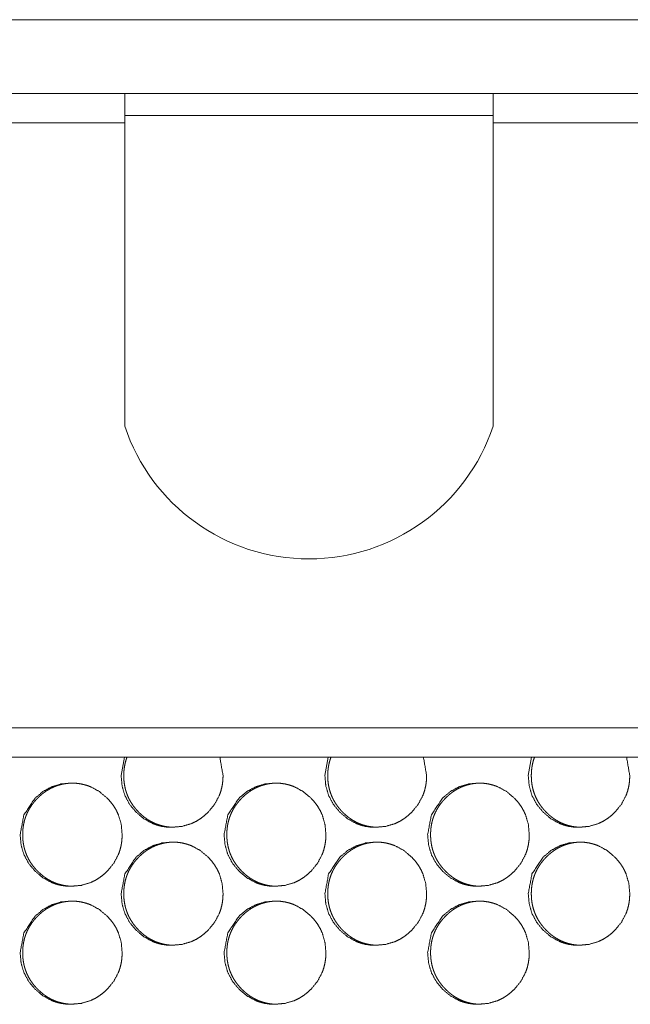
# Model space of a CAD drawing. Units: millimetres. Extents: x 0 to 4908, y 0 to 3340.
# Drawn here: x 4784 to 4826, y 2725 to 2792 of the extents above; entities that cross this region are included whole.
import ezdxf

# ---------------------------------------------------------------- set-up
doc = ezdxf.new("R2010")
doc.units = ezdxf.units.MM
doc.layers.add('Trimetric', color=7, linetype='Continuous')

msp = doc.modelspace()

# ---------------------------------------------------------------- linework, layer by layer
at = {"layer": 'Trimetric', "color": 151, "linetype": 'Continuous', "lineweight": 18}
for p, q in [((4442.627, 2786.563), (4791.627, 2786.563)), ((4791.627, 2786.563), (4816.627, 2786.563)), ((4816.627, 2786.563), (4898.872, 2786.563)), ((4791.627, 2785.062), (4816.627, 2785.062)), ((4442.627, 2784.563), (4791.627, 2784.563)), ((4791.627, 2764.005), (4791.627, 2784.563)), ((4816.627, 2784.563), (4816.627, 2764.005)), ((4816.627, 2784.563), (4898.872, 2784.563)), ((4335.38, 2743.562), (4898.865, 2743.562)), ((4335.38, 2741.563), (4898.865, 2741.563)), ((4791.604, 2741.569), (4791.384, 2740.313)), ((4805.431, 2741.569), (4805.211, 2740.313)), ((4819.232, 2741.569), (4819.013, 2740.313))]:
    msp.add_line(p, q, dxfattribs=at)
msp.add_arc((4804.127, 2768.186), 13.181, 198.49222, 341.50777, dxfattribs=at)
for points, knots in [([(4376.168, 2791.563), (4439.84, 2791.563), (4504.049, 2791.563), (4568.601, 2791.563), (4633.3, 2791.563), (4697.949, 2791.563), (4762.354, 2791.563), (4826.319, 2791.563), (4858.075, 2791.563)], [0, 0, 0.132124, 0.265364, 0.399315, 0.53357, 0.667724, 0.80137, 0.934102, 1, 1]), ([(4791.384, 2740.313), (4791.447, 2739.615), (4791.636, 2738.97), (4791.953, 2738.378), (4792.396, 2737.839), (4792.93, 2737.39), (4793.515, 2737.069), (4793.827, 2736.957), (4794.152, 2736.877), (4794.49, 2736.828), (4794.842, 2736.813), (4795.532, 2736.877), (4796.17, 2737.069), (4796.469, 2737.213), (4796.755, 2737.389), (4797.027, 2737.596), (4797.287, 2737.837), (4797.73, 2738.376), (4798.047, 2738.969), (4798.158, 2739.285), (4798.237, 2739.614), (4798.285, 2739.956), (4798.301, 2740.312), (4798.082, 2741.569)], [0, 0, 0.057403, 0.112455, 0.167402, 0.224567, 0.281693, 0.336349, 0.363493, 0.390911, 0.418868, 0.44766, 0.504481, 0.559038, 0.586213, 0.613686, 0.641723, 0.670682, 0.727899, 0.782919, 0.810337, 0.838051, 0.866325, 0.895482, 1, 1]), ([(4791.782, 2741.569), (4791.705, 2741.341), (4791.661, 2741.177), (4791.626, 2741.011), (4791.597, 2740.841), (4791.578, 2740.669), (4791.566, 2740.491), (4791.562, 2740.313)], [0, 0, 0.188087, 0.320195, 0.452357, 0.587212, 0.722167, 0.861101, 1, 1]), ([(4805.212, 2740.313), (4805.274, 2739.615), (4805.464, 2738.97), (4805.78, 2738.378), (4806.222, 2737.839), (4806.755, 2737.39), (4807.339, 2737.069), (4807.651, 2736.957), (4807.975, 2736.877), (4808.312, 2736.828), (4808.663, 2736.813), (4809.353, 2736.877), (4809.989, 2737.069), (4810.288, 2737.213), (4810.573, 2737.389), (4810.845, 2737.596), (4811.104, 2737.837), (4811.547, 2738.376), (4811.863, 2738.969), (4811.973, 2739.285), (4812.052, 2739.614), (4812.1, 2739.956), (4812.116, 2740.312), (4811.897, 2741.569)], [0, 0, 0.057451, 0.112542, 0.167522, 0.224683, 0.281774, 0.336405, 0.363546, 0.390934, 0.418835, 0.447623, 0.504383, 0.558882, 0.586057, 0.613506, 0.641545, 0.670488, 0.727719, 0.78276, 0.810183, 0.83792, 0.866218, 0.895399, 1, 1]), ([(4805.623, 2741.569), (4805.547, 2741.341), (4805.503, 2741.177), (4805.468, 2741.011), (4805.439, 2740.841), (4805.42, 2740.669), (4805.408, 2740.491), (4805.404, 2740.313)], [0, 0, 0.188098, 0.320212, 0.452327, 0.58719, 0.722152, 0.861094, 1, 1]), ([(4819.013, 2740.313), (4819.076, 2739.615), (4819.265, 2738.97), (4819.58, 2738.378), (4820.022, 2737.839), (4820.553, 2737.39), (4821.136, 2737.069), (4821.447, 2736.957), (4821.771, 2736.877), (4822.107, 2736.828), (4822.457, 2736.813), (4823.146, 2736.877), (4823.781, 2737.069), (4824.079, 2737.213), (4824.363, 2737.389), (4824.635, 2737.596), (4824.893, 2737.837), (4825.335, 2738.376), (4825.651, 2738.969), (4825.761, 2739.285), (4825.84, 2739.614), (4825.887, 2739.956), (4825.903, 2740.312), (4825.685, 2741.569)], [0, 0, 0.057504, 0.11263, 0.167635, 0.224814, 0.281895, 0.336481, 0.363596, 0.390956, 0.418829, 0.44759, 0.504294, 0.558739, 0.58589, 0.613318, 0.64134, 0.670269, 0.727501, 0.78258, 0.810028, 0.837784, 0.866104, 0.895312, 1, 1]), ([(4819.438, 2741.569), (4819.362, 2741.341), (4819.318, 2741.177), (4819.283, 2741.011), (4819.255, 2740.841), (4819.235, 2740.669), (4819.223, 2740.491), (4819.219, 2740.313)], [0, 0, 0.188037, 0.320166, 0.452296, 0.587132, 0.722138, 0.861078, 1, 1]), ([(4791.562, 2740.313), (4791.565, 2740.135), (4791.577, 2739.957), (4791.597, 2739.785), (4791.625, 2739.615), (4791.66, 2739.449), (4791.704, 2739.285), (4791.755, 2739.126), (4791.815, 2738.97), (4791.882, 2738.816), (4791.957, 2738.667), (4792.041, 2738.52), (4792.132, 2738.378), (4792.231, 2738.237), (4792.338, 2738.101), (4792.453, 2737.967), (4792.575, 2737.839), (4792.703, 2737.715), (4792.836, 2737.598), (4792.97, 2737.49), (4793.109, 2737.39), (4793.25, 2737.298), (4793.396, 2737.213), (4793.544, 2737.137), (4793.695, 2737.069), (4793.85, 2737.009), (4794.008, 2736.957), (4794.169, 2736.912), (4794.333, 2736.877), (4794.502, 2736.848), (4794.672, 2736.828), (4795.022, 2736.813)], [0, 0, 0.032537, 0.06505, 0.096635, 0.128216, 0.159135, 0.190053, 0.220658, 0.25123, 0.28177, 0.312353, 0.34322, 0.374079, 0.40554, 0.437034, 0.469393, 0.501783, 0.534165, 0.566544, 0.597979, 0.629384, 0.660164, 0.690901, 0.721269, 0.751606, 0.781941, 0.812286, 0.842908, 0.87352, 0.904759, 0.935961, 1, 1]), ([(4805.404, 2740.313), (4805.408, 2740.135), (4805.419, 2739.957), (4805.439, 2739.785), (4805.467, 2739.615), (4805.502, 2739.449), (4805.546, 2739.285), (4805.597, 2739.126), (4805.656, 2738.97), (4805.724, 2738.816), (4805.799, 2738.667), (4805.882, 2738.52), (4805.973, 2738.378), (4806.072, 2738.237), (4806.178, 2738.101), (4806.294, 2737.967), (4806.415, 2737.839), (4806.543, 2737.715), (4806.675, 2737.598), (4806.81, 2737.49), (4806.949, 2737.39), (4807.089, 2737.298), (4807.235, 2737.213), (4807.382, 2737.137), (4807.533, 2737.069), (4807.688, 2737.009), (4807.845, 2736.957), (4808.007, 2736.912), (4808.17, 2736.877), (4808.338, 2736.848), (4808.508, 2736.828), (4808.857, 2736.813)], [0, 0, 0.03257, 0.065111, 0.096726, 0.128338, 0.159287, 0.190235, 0.220851, 0.251432, 0.282026, 0.312611, 0.343508, 0.374365, 0.405857, 0.437306, 0.469697, 0.502077, 0.534491, 0.566856, 0.598322, 0.629708, 0.660468, 0.691182, 0.721526, 0.751838, 0.782202, 0.812462, 0.843055, 0.873638, 0.904848, 0.936079, 1, 1]), ([(4819.219, 2740.313), (4819.223, 2740.135), (4819.235, 2739.957), (4819.254, 2739.785), (4819.282, 2739.615), (4819.317, 2739.449), (4819.36, 2739.285), (4819.412, 2739.126), (4819.471, 2738.97), (4819.538, 2738.816), (4819.613, 2738.667), (4819.696, 2738.52), (4819.787, 2738.378), (4819.886, 2738.237), (4819.992, 2738.101), (4820.107, 2737.967), (4820.229, 2737.839), (4820.356, 2737.715), (4820.488, 2737.598), (4820.622, 2737.49), (4820.761, 2737.39), (4820.901, 2737.298), (4821.046, 2737.213), (4821.193, 2737.137), (4821.345, 2737.069), (4821.499, 2737.009), (4821.656, 2736.957), (4821.817, 2736.912), (4821.98, 2736.877), (4822.148, 2736.848), (4822.317, 2736.828), (4822.666, 2736.813)], [0, 0, 0.0326, 0.065176, 0.096822, 0.128455, 0.159433, 0.190396, 0.221041, 0.251652, 0.282251, 0.312865, 0.343762, 0.374649, 0.406136, 0.437615, 0.469997, 0.502367, 0.534812, 0.567163, 0.598612, 0.62998, 0.660718, 0.69141, 0.721729, 0.75207, 0.78235, 0.812639, 0.843203, 0.873757, 0.904937, 0.936078, 1, 1]), ([(4784.53, 2736.313), (4784.593, 2735.615), (4784.782, 2734.97), (4785.099, 2734.378), (4785.543, 2733.839), (4786.077, 2733.39), (4786.663, 2733.069), (4786.975, 2732.957), (4787.301, 2732.877), (4787.639, 2732.829), (4787.99, 2732.813), (4788.682, 2732.877), (4789.321, 2733.069), (4789.62, 2733.213), (4789.906, 2733.389), (4790.178, 2733.596), (4790.438, 2733.837), (4790.882, 2734.376), (4791.199, 2734.969), (4791.31, 2735.285), (4791.389, 2735.614), (4791.437, 2735.956), (4791.453, 2736.312), (4791.389, 2737.011), (4791.2, 2737.657), (4791.057, 2737.96), (4790.883, 2738.249), (4790.677, 2738.525), (4790.44, 2738.787), (4789.905, 2739.236), (4789.32, 2739.557), (4789.007, 2739.669), (4788.682, 2739.749), (4788.344, 2739.797), (4787.992, 2739.812), (4787.301, 2739.748), (4786.663, 2739.556), (4786.077, 2739.236), (4785.545, 2738.788), (4784.784, 2737.656), (4784.53, 2736.313)], [0, 0, 0.032057, 0.062801, 0.093501, 0.125434, 0.157348, 0.187884, 0.203071, 0.218397, 0.23401, 0.250104, 0.281866, 0.312362, 0.327552, 0.342894, 0.358564, 0.374736, 0.406708, 0.437442, 0.452753, 0.46823, 0.48402, 0.500303, 0.532423, 0.563203, 0.578507, 0.593956, 0.609677, 0.625883, 0.657792, 0.688325, 0.703495, 0.718819, 0.734431, 0.750525, 0.782272, 0.812773, 0.843278, 0.8751, 0.937468, 1, 1]), ([(4788.17, 2739.812), (4788.167, 2739.812), (4788.025, 2739.81), (4787.884, 2739.802), (4787.746, 2739.789), (4787.609, 2739.771), (4787.476, 2739.748), (4787.343, 2739.72), (4787.213, 2739.687), (4787.085, 2739.648), (4786.96, 2739.605), (4786.836, 2739.556), (4786.714, 2739.502), (4786.595, 2739.443), (4786.477, 2739.379), (4786.363, 2739.31), (4786.249, 2739.236), (4786.139, 2739.156), (4786.03, 2739.072), (4785.923, 2738.983), (4785.818, 2738.887), (4785.716, 2738.788), (4785.595, 2738.659), (4785.479, 2738.525), (4785.372, 2738.39), (4785.273, 2738.249), (4785.182, 2738.106), (4785.098, 2737.959), (4785.023, 2737.81), (4784.955, 2737.657), (4784.896, 2737.5), (4784.844, 2737.341), (4784.8, 2737.177), (4784.765, 2737.011), (4784.736, 2736.841), (4784.717, 2736.669), (4784.705, 2736.491), (4784.701, 2736.313)], [0, 0, 0.000543, 0.026425, 0.052222, 0.077483, 0.102676, 0.127403, 0.152136, 0.176546, 0.200983, 0.225182, 0.249433, 0.273699, 0.297978, 0.322381, 0.346801, 0.371562, 0.396336, 0.421548, 0.44683, 0.47273, 0.498644, 0.530946, 0.563319, 0.594766, 0.626181, 0.657021, 0.687873, 0.71841, 0.748957, 0.779514, 0.810073, 0.840991, 0.871894, 0.903439, 0.935014, 0.967509, 1, 1]), ([(4798.37, 2736.313), (4798.433, 2735.615), (4798.622, 2734.97), (4798.939, 2734.378), (4799.382, 2733.839), (4799.915, 2733.39), (4800.5, 2733.069), (4800.812, 2732.957), (4801.136, 2732.877), (4801.474, 2732.829), (4801.825, 2732.813), (4802.515, 2732.877), (4803.152, 2733.069), (4803.451, 2733.213), (4803.737, 2733.389), (4804.008, 2733.596), (4804.268, 2733.837), (4804.711, 2734.376), (4805.028, 2734.969), (4805.138, 2735.285), (4805.218, 2735.614), (4805.265, 2735.956), (4805.281, 2736.312), (4805.218, 2737.011), (4805.028, 2737.657), (4804.885, 2737.96), (4804.712, 2738.249), (4804.506, 2738.525), (4804.269, 2738.787), (4803.736, 2739.236), (4803.151, 2739.557), (4802.84, 2739.669), (4802.515, 2739.749), (4802.178, 2739.797), (4801.827, 2739.812), (4801.137, 2739.748), (4800.499, 2739.556), (4799.915, 2739.236), (4799.383, 2738.788), (4798.624, 2737.656), (4798.37, 2736.313)], [0, 0, 0.032086, 0.062853, 0.093566, 0.125509, 0.157405, 0.187943, 0.203115, 0.218425, 0.234021, 0.2501, 0.281845, 0.312311, 0.327487, 0.34283, 0.35849, 0.374665, 0.406637, 0.437391, 0.452712, 0.468203, 0.484005, 0.500302, 0.532449, 0.563257, 0.578569, 0.594016, 0.609751, 0.625951, 0.657854, 0.688375, 0.703544, 0.718838, 0.734434, 0.750512, 0.782242, 0.812713, 0.843205, 0.875032, 0.937415, 1, 1]), ([(4802.018, 2739.812), (4802.015, 2739.812), (4801.874, 2739.81), (4801.733, 2739.802), (4801.595, 2739.789), (4801.458, 2739.771), (4801.325, 2739.748), (4801.193, 2739.72), (4801.063, 2739.687), (4800.935, 2739.648), (4800.81, 2739.605), (4800.687, 2739.556), (4800.565, 2739.502), (4800.446, 2739.443), (4800.329, 2739.379), (4800.214, 2739.31), (4800.101, 2739.236), (4799.991, 2739.156), (4799.882, 2739.072), (4799.776, 2738.983), (4799.671, 2738.887), (4799.569, 2738.788), (4799.448, 2738.659), (4799.332, 2738.525), (4799.226, 2738.39), (4799.126, 2738.249), (4799.035, 2738.106), (4798.952, 2737.959), (4798.877, 2737.81), (4798.809, 2737.657), (4798.75, 2737.5), (4798.698, 2737.341), (4798.655, 2737.177), (4798.619, 2737.011), (4798.591, 2736.841), (4798.571, 2736.669), (4798.559, 2736.491), (4798.555, 2736.313)], [0, 0, 0.000543, 0.026388, 0.052209, 0.077373, 0.102588, 0.127278, 0.152033, 0.176407, 0.200809, 0.225029, 0.249246, 0.273479, 0.297726, 0.322098, 0.346539, 0.371272, 0.396069, 0.421304, 0.446563, 0.472441, 0.498336, 0.530666, 0.56303, 0.594468, 0.625912, 0.656779, 0.687629, 0.718167, 0.748742, 0.779325, 0.809913, 0.840843, 0.871786, 0.90335, 0.934954, 0.967478, 1, 1]), ([(4812.185, 2736.313), (4812.247, 2735.615), (4812.437, 2734.97), (4812.752, 2734.378), (4813.194, 2733.839), (4813.727, 2733.39), (4814.31, 2733.069), (4814.621, 2732.957), (4814.946, 2732.877), (4815.282, 2732.829), (4815.633, 2732.813), (4816.322, 2732.877), (4816.958, 2733.069), (4817.256, 2733.213), (4817.541, 2733.389), (4817.812, 2733.596), (4818.071, 2733.837), (4818.513, 2734.376), (4818.829, 2734.969), (4818.94, 2735.285), (4819.019, 2735.614), (4819.066, 2735.956), (4819.082, 2736.312), (4819.019, 2737.011), (4818.829, 2737.657), (4818.687, 2737.96), (4818.514, 2738.249), (4818.309, 2738.525), (4818.072, 2738.787), (4817.54, 2739.236), (4816.957, 2739.557), (4816.646, 2739.669), (4816.322, 2739.749), (4815.985, 2739.797), (4815.635, 2739.812), (4814.946, 2739.748), (4814.31, 2739.556), (4813.727, 2739.236), (4813.196, 2738.788), (4812.438, 2737.656), (4812.185, 2736.313)], [0, 0, 0.032117, 0.06291, 0.093638, 0.125583, 0.157487, 0.188001, 0.203159, 0.218455, 0.234036, 0.2501, 0.281816, 0.312253, 0.327417, 0.342762, 0.358425, 0.374594, 0.406568, 0.437338, 0.452668, 0.468174, 0.483991, 0.500303, 0.532481, 0.563314, 0.578634, 0.594088, 0.609829, 0.626036, 0.657923, 0.688433, 0.703575, 0.718869, 0.73445, 0.750513, 0.782214, 0.812655, 0.843124, 0.874948, 0.937357, 1, 1]), ([(4815.841, 2739.812), (4815.838, 2739.812), (4815.696, 2739.81), (4815.555, 2739.802), (4815.418, 2739.789), (4815.282, 2739.771), (4815.149, 2739.748), (4815.016, 2739.72), (4814.887, 2739.687), (4814.76, 2739.648), (4814.634, 2739.605), (4814.511, 2739.556), (4814.39, 2739.502), (4814.271, 2739.443), (4814.154, 2739.379), (4814.04, 2739.31), (4813.927, 2739.236), (4813.817, 2739.156), (4813.708, 2739.072), (4813.602, 2738.983), (4813.498, 2738.887), (4813.396, 2738.788), (4813.275, 2738.659), (4813.159, 2738.525), (4813.053, 2738.39), (4812.954, 2738.249), (4812.863, 2738.106), (4812.78, 2737.959), (4812.705, 2737.81), (4812.637, 2737.657), (4812.578, 2737.5), (4812.527, 2737.341), (4812.483, 2737.177), (4812.448, 2737.011), (4812.42, 2736.841), (4812.4, 2736.669), (4812.388, 2736.491), (4812.384, 2736.313)], [0, 0, 0.000544, 0.026353, 0.052138, 0.077326, 0.102505, 0.12716, 0.151879, 0.176218, 0.200585, 0.224828, 0.249012, 0.273213, 0.297483, 0.321878, 0.346291, 0.370998, 0.395769, 0.42098, 0.446263, 0.472122, 0.498041, 0.530361, 0.562716, 0.594184, 0.625658, 0.65649, 0.687369, 0.717936, 0.74854, 0.779132, 0.80973, 0.840705, 0.871665, 0.903259, 0.934893, 0.967449, 1, 1]), ([(4784.701, 2736.313), (4784.704, 2736.135), (4784.716, 2735.957), (4784.736, 2735.785), (4784.764, 2735.615), (4784.799, 2735.449), (4784.843, 2735.285), (4784.894, 2735.126), (4784.954, 2734.97), (4785.021, 2734.816), (4785.096, 2734.667), (4785.18, 2734.52), (4785.271, 2734.378), (4785.37, 2734.237), (4785.477, 2734.101), (4785.593, 2733.967), (4785.715, 2733.839), (4785.843, 2733.715), (4785.976, 2733.598), (4786.11, 2733.49), (4786.25, 2733.39), (4786.391, 2733.298), (4786.536, 2733.213), (4786.684, 2733.137), (4786.836, 2733.069), (4786.991, 2733.009), (4787.149, 2732.957), (4787.311, 2732.912), (4787.475, 2732.877), (4787.643, 2732.848), (4787.813, 2732.829), (4788.163, 2732.813)], [0, 0, 0.032525, 0.065025, 0.096598, 0.128168, 0.159074, 0.189981, 0.220574, 0.251135, 0.281687, 0.312231, 0.34309, 0.373963, 0.405412, 0.436893, 0.46928, 0.501657, 0.534071, 0.566437, 0.597908, 0.629301, 0.660053, 0.690793, 0.721203, 0.751584, 0.781907, 0.812241, 0.842851, 0.873511, 0.904738, 0.935984, 1, 1]), ([(4798.555, 2736.313), (4798.559, 2736.135), (4798.571, 2735.957), (4798.59, 2735.785), (4798.618, 2735.615), (4798.654, 2735.449), (4798.697, 2735.285), (4798.748, 2735.126), (4798.808, 2734.97), (4798.875, 2734.816), (4798.95, 2734.667), (4799.034, 2734.52), (4799.124, 2734.378), (4799.224, 2734.237), (4799.33, 2734.101), (4799.446, 2733.967), (4799.568, 2733.839), (4799.695, 2733.715), (4799.828, 2733.598), (4799.962, 2733.49), (4800.101, 2733.39), (4800.242, 2733.298), (4800.388, 2733.213), (4800.535, 2733.137), (4800.687, 2733.069), (4800.841, 2733.009), (4800.999, 2732.957), (4801.16, 2732.912), (4801.324, 2732.877), (4801.493, 2732.848), (4801.662, 2732.829), (4802.012, 2732.813)], [0, 0, 0.032554, 0.065082, 0.096681, 0.128277, 0.15921, 0.190143, 0.220743, 0.251308, 0.281887, 0.312456, 0.343311, 0.374211, 0.405686, 0.437157, 0.469531, 0.501894, 0.534335, 0.566683, 0.598133, 0.629553, 0.66028, 0.690994, 0.721376, 0.751728, 0.78202, 0.81238, 0.842957, 0.873584, 0.904777, 0.93599, 1, 1]), ([(4812.384, 2736.313), (4812.388, 2736.135), (4812.4, 2735.957), (4812.419, 2735.785), (4812.447, 2735.615), (4812.482, 2735.449), (4812.526, 2735.285), (4812.577, 2735.126), (4812.636, 2734.97), (4812.703, 2734.816), (4812.778, 2734.667), (4812.862, 2734.52), (4812.952, 2734.378), (4813.051, 2734.237), (4813.158, 2734.101), (4813.273, 2733.967), (4813.395, 2733.839), (4813.522, 2733.715), (4813.654, 2733.598), (4813.788, 2733.49), (4813.927, 2733.39), (4814.068, 2733.298), (4814.213, 2733.213), (4814.361, 2733.137), (4814.512, 2733.069), (4814.666, 2733.009), (4814.823, 2732.957), (4814.984, 2732.912), (4815.148, 2732.877), (4815.316, 2732.848), (4815.485, 2732.829), (4815.834, 2732.813)], [0, 0, 0.032586, 0.065147, 0.096778, 0.128407, 0.159358, 0.190323, 0.220954, 0.251551, 0.282136, 0.312737, 0.343623, 0.374522, 0.405994, 0.437497, 0.469864, 0.502261, 0.534648, 0.56703, 0.598464, 0.629867, 0.660575, 0.69132, 0.72168, 0.752007, 0.782273, 0.812607, 0.843157, 0.873756, 0.904922, 0.936106, 1, 1]), ([(4791.384, 2732.313), (4791.447, 2731.615), (4791.636, 2730.97), (4791.953, 2730.378), (4792.396, 2729.839), (4792.93, 2729.39), (4793.515, 2729.069), (4793.827, 2728.957), (4794.152, 2728.877), (4794.49, 2728.829), (4794.842, 2728.813), (4795.532, 2728.877), (4796.17, 2729.069), (4796.469, 2729.213), (4796.755, 2729.389), (4797.027, 2729.596), (4797.287, 2729.837), (4797.73, 2730.376), (4798.047, 2730.969), (4798.158, 2731.285), (4798.237, 2731.614), (4798.285, 2731.956), (4798.301, 2732.312), (4798.237, 2733.011), (4798.048, 2733.657), (4797.905, 2733.96), (4797.731, 2734.249), (4797.526, 2734.525), (4797.289, 2734.787), (4796.755, 2735.236), (4796.17, 2735.557), (4795.858, 2735.669), (4795.532, 2735.749), (4795.195, 2735.797), (4794.844, 2735.812), (4794.153, 2735.748), (4793.515, 2735.556), (4792.93, 2735.236), (4792.398, 2734.788), (4791.638, 2733.656), (4791.384, 2732.313)], [0, 0, 0.032071, 0.062828, 0.093527, 0.125465, 0.157381, 0.187918, 0.203083, 0.218401, 0.23402, 0.250106, 0.281851, 0.312332, 0.327515, 0.342864, 0.358529, 0.374708, 0.406675, 0.437414, 0.452733, 0.468217, 0.484013, 0.500303, 0.532437, 0.563231, 0.578535, 0.593983, 0.60971, 0.625914, 0.657825, 0.688345, 0.703522, 0.718838, 0.734442, 0.750527, 0.782258, 0.812743, 0.843235, 0.87507, 0.937441, 1, 1]), ([(4795.028, 2735.812), (4795.025, 2735.812), (4794.884, 2735.81), (4794.742, 2735.802), (4794.605, 2735.789), (4794.468, 2735.771), (4794.334, 2735.748), (4794.202, 2735.72), (4794.072, 2735.687), (4793.944, 2735.648), (4793.819, 2735.605), (4793.695, 2735.556), (4793.574, 2735.502), (4793.454, 2735.443), (4793.337, 2735.379), (4793.222, 2735.31), (4793.109, 2735.236), (4792.999, 2735.156), (4792.89, 2735.072), (4792.783, 2734.983), (4792.678, 2734.887), (4792.577, 2734.788), (4792.455, 2734.659), (4792.339, 2734.525), (4792.233, 2734.39), (4792.133, 2734.249), (4792.042, 2734.106), (4791.959, 2733.959), (4791.883, 2733.81), (4791.816, 2733.657), (4791.756, 2733.5), (4791.705, 2733.341), (4791.661, 2733.177), (4791.626, 2733.011), (4791.597, 2732.841), (4791.578, 2732.669), (4791.566, 2732.491), (4791.562, 2732.313)], [0, 0, 0.000543, 0.026376, 0.052186, 0.077398, 0.102602, 0.12734, 0.152084, 0.176447, 0.200895, 0.225105, 0.249367, 0.273589, 0.297825, 0.322239, 0.346669, 0.371441, 0.396178, 0.421401, 0.446695, 0.472586, 0.49849, 0.530806, 0.563155, 0.594616, 0.626045, 0.656899, 0.687765, 0.718289, 0.74885, 0.77942, 0.809993, 0.840909, 0.871838, 0.903398, 0.93498, 0.967494, 1, 1]), ([(4805.212, 2732.313), (4805.274, 2731.615), (4805.464, 2730.97), (4805.78, 2730.378), (4806.222, 2729.839), (4806.755, 2729.39), (4807.339, 2729.069), (4807.651, 2728.957), (4807.975, 2728.877), (4808.312, 2728.829), (4808.663, 2728.813), (4809.353, 2728.877), (4809.989, 2729.069), (4810.288, 2729.213), (4810.573, 2729.389), (4810.845, 2729.596), (4811.104, 2729.837), (4811.547, 2730.376), (4811.863, 2730.969), (4811.973, 2731.285), (4812.052, 2731.614), (4812.1, 2731.956), (4812.116, 2732.312), (4812.052, 2733.011), (4811.863, 2733.657), (4811.721, 2733.96), (4811.547, 2734.249), (4811.342, 2734.525), (4811.105, 2734.787), (4810.573, 2735.236), (4809.989, 2735.557), (4809.677, 2735.669), (4809.353, 2735.749), (4809.016, 2735.797), (4808.665, 2735.812), (4807.976, 2735.748), (4807.339, 2735.556), (4806.755, 2735.236), (4806.224, 2734.788), (4805.465, 2733.656), (4805.212, 2732.313)], [0, 0, 0.032101, 0.062883, 0.093603, 0.125542, 0.157441, 0.187966, 0.203132, 0.218434, 0.234023, 0.250109, 0.281824, 0.312275, 0.327459, 0.342796, 0.358463, 0.374635, 0.406612, 0.437366, 0.452689, 0.468187, 0.483999, 0.500304, 0.532467, 0.563281, 0.5786, 0.594055, 0.609788, 0.625996, 0.657891, 0.688399, 0.703561, 0.718862, 0.734451, 0.750521, 0.782221, 0.812691, 0.843171, 0.874991, 0.937385, 1, 1]), ([(4808.864, 2735.812), (4808.861, 2735.812), (4808.719, 2735.81), (4808.578, 2735.802), (4808.441, 2735.789), (4808.304, 2735.771), (4808.171, 2735.748), (4808.039, 2735.72), (4807.91, 2735.687), (4807.782, 2735.648), (4807.657, 2735.605), (4807.533, 2735.556), (4807.412, 2735.502), (4807.293, 2735.443), (4807.176, 2735.379), (4807.061, 2735.31), (4806.948, 2735.236), (4806.838, 2735.156), (4806.729, 2735.072), (4806.623, 2734.983), (4806.518, 2734.887), (4806.417, 2734.788), (4806.295, 2734.659), (4806.18, 2734.525), (4806.073, 2734.39), (4805.974, 2734.249), (4805.884, 2734.106), (4805.8, 2733.959), (4805.725, 2733.81), (4805.658, 2733.657), (4805.598, 2733.5), (4805.547, 2733.341), (4805.503, 2733.177), (4805.468, 2733.011), (4805.439, 2732.841), (4805.42, 2732.669), (4805.408, 2732.491), (4805.404, 2732.313)], [0, 0, 0.000544, 0.0264, 0.052172, 0.077347, 0.102574, 0.127275, 0.151923, 0.176308, 0.20072, 0.224895, 0.249123, 0.273366, 0.297624, 0.322007, 0.346408, 0.371152, 0.39591, 0.421156, 0.446381, 0.472295, 0.49818, 0.530524, 0.562903, 0.594355, 0.625778, 0.656627, 0.68752, 0.718072, 0.748636, 0.779233, 0.809834, 0.840779, 0.871723, 0.903311, 0.934922, 0.967465, 1, 1]), ([(4819.013, 2732.313), (4819.076, 2731.615), (4819.265, 2730.97), (4819.58, 2730.378), (4820.022, 2729.839), (4820.553, 2729.39), (4821.136, 2729.069), (4821.447, 2728.957), (4821.771, 2728.877), (4822.107, 2728.829), (4822.457, 2728.813), (4823.146, 2728.877), (4823.781, 2729.069), (4824.079, 2729.213), (4824.363, 2729.389), (4824.635, 2729.596), (4824.893, 2729.837), (4825.335, 2730.376), (4825.651, 2730.969), (4825.761, 2731.285), (4825.84, 2731.614), (4825.887, 2731.956), (4825.903, 2732.312), (4825.84, 2733.011), (4825.651, 2733.657), (4825.509, 2733.96), (4825.336, 2734.249), (4825.131, 2734.525), (4824.895, 2734.787), (4824.363, 2735.236), (4823.78, 2735.557), (4823.469, 2735.669), (4823.146, 2735.749), (4822.809, 2735.797), (4822.459, 2735.812), (4821.771, 2735.748), (4821.136, 2735.556), (4820.553, 2735.236), (4820.023, 2734.788), (4819.266, 2733.656), (4819.013, 2732.313)], [0, 0, 0.032133, 0.062938, 0.093675, 0.125626, 0.157523, 0.188026, 0.203178, 0.218467, 0.234041, 0.250113, 0.2818, 0.312224, 0.327395, 0.342722, 0.358381, 0.374547, 0.406528, 0.437306, 0.452644, 0.468155, 0.48398, 0.500301, 0.532496, 0.563337, 0.578665, 0.594127, 0.609867, 0.626071, 0.657963, 0.688462, 0.703598, 0.718885, 0.734459, 0.750515, 0.782186, 0.812629, 0.843087, 0.874904, 0.937328, 1, 1]), ([(4822.672, 2735.812), (4822.669, 2735.812), (4822.528, 2735.81), (4822.387, 2735.802), (4822.25, 2735.789), (4822.114, 2735.771), (4821.981, 2735.748), (4821.849, 2735.72), (4821.72, 2735.687), (4821.592, 2735.648), (4821.467, 2735.605), (4821.344, 2735.556), (4821.223, 2735.502), (4821.104, 2735.443), (4820.988, 2735.379), (4820.873, 2735.31), (4820.76, 2735.236), (4820.651, 2735.156), (4820.542, 2735.072), (4820.436, 2734.983), (4820.332, 2734.887), (4820.23, 2734.788), (4820.109, 2734.659), (4819.993, 2734.525), (4819.888, 2734.39), (4819.788, 2734.249), (4819.698, 2734.106), (4819.614, 2733.959), (4819.54, 2733.81), (4819.473, 2733.657), (4819.413, 2733.5), (4819.362, 2733.341), (4819.318, 2733.177), (4819.283, 2733.011), (4819.255, 2732.841), (4819.235, 2732.669), (4819.223, 2732.491), (4819.219, 2732.313)], [0, 0, 0.000544, 0.026306, 0.052105, 0.077246, 0.102438, 0.127106, 0.151779, 0.17613, 0.20051, 0.224709, 0.248906, 0.273119, 0.297347, 0.321703, 0.346128, 0.370847, 0.395582, 0.420806, 0.446057, 0.471953, 0.497864, 0.530201, 0.562573, 0.59402, 0.625475, 0.656356, 0.687251, 0.717807, 0.748403, 0.779032, 0.809646, 0.840622, 0.871598, 0.903209, 0.934859, 0.967432, 1, 1]), ([(4791.562, 2732.313), (4791.565, 2732.135), (4791.577, 2731.957), (4791.597, 2731.785), (4791.625, 2731.615), (4791.66, 2731.449), (4791.704, 2731.285), (4791.755, 2731.126), (4791.815, 2730.97), (4791.882, 2730.816), (4791.957, 2730.667), (4792.041, 2730.52), (4792.132, 2730.378), (4792.231, 2730.237), (4792.338, 2730.101), (4792.453, 2729.967), (4792.575, 2729.839), (4792.703, 2729.715), (4792.836, 2729.598), (4792.97, 2729.49), (4793.109, 2729.39), (4793.25, 2729.298), (4793.396, 2729.213), (4793.544, 2729.137), (4793.695, 2729.069), (4793.85, 2729.009), (4794.008, 2728.957), (4794.169, 2728.912), (4794.333, 2728.877), (4794.502, 2728.848), (4794.672, 2728.829), (4795.022, 2728.813)], [0, 0, 0.032538, 0.06505, 0.096635, 0.128217, 0.159135, 0.190054, 0.220659, 0.251232, 0.281772, 0.312354, 0.343195, 0.37408, 0.405541, 0.437035, 0.469394, 0.501784, 0.534167, 0.566545, 0.597981, 0.629386, 0.66015, 0.690902, 0.72127, 0.751607, 0.781942, 0.812288, 0.842909, 0.873522, 0.904761, 0.935959, 1, 1]), ([(4805.404, 2732.313), (4805.408, 2732.135), (4805.419, 2731.957), (4805.439, 2731.785), (4805.467, 2731.615), (4805.502, 2731.449), (4805.546, 2731.285), (4805.597, 2731.126), (4805.656, 2730.97), (4805.724, 2730.816), (4805.799, 2730.667), (4805.882, 2730.52), (4805.973, 2730.378), (4806.072, 2730.237), (4806.178, 2730.101), (4806.294, 2729.967), (4806.415, 2729.839), (4806.543, 2729.715), (4806.675, 2729.598), (4806.81, 2729.49), (4806.949, 2729.39), (4807.089, 2729.298), (4807.235, 2729.213), (4807.382, 2729.137), (4807.533, 2729.069), (4807.688, 2729.009), (4807.845, 2728.957), (4808.007, 2728.912), (4808.17, 2728.877), (4808.338, 2728.848), (4808.508, 2728.829), (4808.857, 2728.813)], [0, 0, 0.03257, 0.065111, 0.096726, 0.128339, 0.159287, 0.190236, 0.220852, 0.251433, 0.282027, 0.312612, 0.343483, 0.374366, 0.405858, 0.437307, 0.469698, 0.502078, 0.534493, 0.566857, 0.598323, 0.62971, 0.660453, 0.691183, 0.721527, 0.751839, 0.782203, 0.812463, 0.843056, 0.87364, 0.904849, 0.936078, 1, 1]), ([(4819.219, 2732.313), (4819.223, 2732.135), (4819.235, 2731.957), (4819.254, 2731.785), (4819.282, 2731.615), (4819.317, 2731.449), (4819.36, 2731.285), (4819.412, 2731.126), (4819.471, 2730.97), (4819.538, 2730.816), (4819.613, 2730.667), (4819.696, 2730.52), (4819.787, 2730.378), (4819.886, 2730.237), (4819.992, 2730.101), (4820.107, 2729.967), (4820.229, 2729.839), (4820.356, 2729.715), (4820.488, 2729.598), (4820.622, 2729.49), (4820.761, 2729.39), (4820.901, 2729.298), (4821.046, 2729.213), (4821.193, 2729.137), (4821.345, 2729.069), (4821.499, 2729.009), (4821.656, 2728.957), (4821.817, 2728.912), (4821.98, 2728.877), (4822.148, 2728.848), (4822.317, 2728.829), (4822.666, 2728.813)], [0, 0, 0.0326, 0.065176, 0.096822, 0.128455, 0.159434, 0.190397, 0.221042, 0.251653, 0.282252, 0.312866, 0.343737, 0.374649, 0.406136, 0.437616, 0.469998, 0.502368, 0.534814, 0.567164, 0.598613, 0.629982, 0.660704, 0.69141, 0.72173, 0.752071, 0.782351, 0.812641, 0.843205, 0.873759, 0.904939, 0.936077, 1, 1]), ([(4784.53, 2728.313), (4784.593, 2727.615), (4784.782, 2726.97), (4785.099, 2726.378), (4785.543, 2725.839), (4786.077, 2725.39), (4786.663, 2725.069), (4786.975, 2724.957), (4787.301, 2724.877), (4787.639, 2724.829), (4787.99, 2724.813), (4788.682, 2724.877), (4789.321, 2725.069), (4789.62, 2725.213), (4789.906, 2725.389), (4790.178, 2725.596), (4790.438, 2725.837), (4790.882, 2726.376), (4791.199, 2726.969), (4791.31, 2727.285), (4791.389, 2727.614), (4791.437, 2727.956), (4791.453, 2728.312), (4791.389, 2729.011), (4791.2, 2729.657), (4791.057, 2729.96), (4790.883, 2730.249), (4790.677, 2730.525), (4790.44, 2730.787), (4789.905, 2731.236), (4789.32, 2731.557), (4789.007, 2731.669), (4788.682, 2731.749), (4788.344, 2731.797), (4787.992, 2731.812), (4787.301, 2731.748), (4786.663, 2731.556), (4786.077, 2731.236), (4785.545, 2730.788), (4784.784, 2729.656), (4784.53, 2728.313)], [0, 0, 0.032057, 0.062801, 0.093501, 0.125434, 0.157348, 0.187884, 0.203071, 0.218397, 0.23401, 0.250104, 0.281866, 0.312362, 0.327552, 0.342894, 0.358564, 0.374736, 0.406708, 0.437442, 0.452753, 0.46823, 0.48402, 0.500303, 0.532423, 0.563203, 0.578507, 0.593956, 0.609677, 0.625883, 0.657792, 0.688325, 0.703495, 0.718819, 0.734431, 0.750525, 0.782272, 0.812773, 0.843278, 0.8751, 0.937468, 1, 1]), ([(4788.17, 2731.812), (4788.167, 2731.812), (4788.025, 2731.81), (4787.884, 2731.802), (4787.746, 2731.789), (4787.609, 2731.771), (4787.476, 2731.748), (4787.343, 2731.72), (4787.213, 2731.687), (4787.085, 2731.648), (4786.96, 2731.605), (4786.836, 2731.556), (4786.714, 2731.502), (4786.595, 2731.443), (4786.477, 2731.379), (4786.363, 2731.31), (4786.249, 2731.236), (4786.139, 2731.156), (4786.03, 2731.072), (4785.923, 2730.983), (4785.818, 2730.887), (4785.716, 2730.788), (4785.595, 2730.659), (4785.479, 2730.525), (4785.372, 2730.39), (4785.273, 2730.249), (4785.182, 2730.106), (4785.098, 2729.959), (4785.023, 2729.81), (4784.955, 2729.657), (4784.896, 2729.5), (4784.844, 2729.341), (4784.8, 2729.177), (4784.765, 2729.011), (4784.736, 2728.841), (4784.717, 2728.669), (4784.705, 2728.491), (4784.701, 2728.313)], [0, 0, 0.000543, 0.026425, 0.052222, 0.077483, 0.102671, 0.127404, 0.152137, 0.176547, 0.200984, 0.225183, 0.249434, 0.2737, 0.297979, 0.322382, 0.346801, 0.371562, 0.396336, 0.421548, 0.44683, 0.47271, 0.498645, 0.530946, 0.56332, 0.594767, 0.626182, 0.657022, 0.687873, 0.718411, 0.748958, 0.779514, 0.810074, 0.840991, 0.871894, 0.903439, 0.935014, 0.967509, 1, 1]), ([(4798.37, 2728.313), (4798.433, 2727.615), (4798.622, 2726.97), (4798.939, 2726.378), (4799.382, 2725.839), (4799.915, 2725.39), (4800.5, 2725.069), (4800.812, 2724.957), (4801.136, 2724.877), (4801.474, 2724.829), (4801.825, 2724.813), (4802.515, 2724.877), (4803.152, 2725.069), (4803.451, 2725.213), (4803.737, 2725.389), (4804.008, 2725.596), (4804.268, 2725.837), (4804.711, 2726.376), (4805.028, 2726.969), (4805.138, 2727.285), (4805.218, 2727.614), (4805.265, 2727.956), (4805.281, 2728.312), (4805.218, 2729.011), (4805.028, 2729.657), (4804.885, 2729.96), (4804.712, 2730.249), (4804.506, 2730.525), (4804.269, 2730.787), (4803.736, 2731.236), (4803.151, 2731.557), (4802.84, 2731.669), (4802.515, 2731.749), (4802.178, 2731.797), (4801.827, 2731.812), (4801.137, 2731.748), (4800.499, 2731.556), (4799.915, 2731.236), (4799.383, 2730.788), (4798.624, 2729.656), (4798.37, 2728.313)], [0, 0, 0.032086, 0.062853, 0.093566, 0.125509, 0.157405, 0.187943, 0.203115, 0.218425, 0.234021, 0.2501, 0.281845, 0.312311, 0.327487, 0.34283, 0.35849, 0.374665, 0.406637, 0.437391, 0.452712, 0.468203, 0.484005, 0.500302, 0.532449, 0.563257, 0.578569, 0.594016, 0.609751, 0.625951, 0.657854, 0.688375, 0.703544, 0.718838, 0.734434, 0.750512, 0.782242, 0.812713, 0.843205, 0.875032, 0.937415, 1, 1]), ([(4802.018, 2731.812), (4802.015, 2731.812), (4801.874, 2731.81), (4801.733, 2731.802), (4801.595, 2731.789), (4801.458, 2731.771), (4801.325, 2731.748), (4801.193, 2731.72), (4801.063, 2731.687), (4800.935, 2731.648), (4800.81, 2731.605), (4800.687, 2731.556), (4800.565, 2731.502), (4800.446, 2731.443), (4800.329, 2731.379), (4800.214, 2731.31), (4800.101, 2731.236), (4799.991, 2731.156), (4799.882, 2731.072), (4799.776, 2730.983), (4799.671, 2730.887), (4799.569, 2730.788), (4799.448, 2730.659), (4799.332, 2730.525), (4799.226, 2730.39), (4799.126, 2730.249), (4799.035, 2730.106), (4798.952, 2729.959), (4798.877, 2729.81), (4798.809, 2729.657), (4798.75, 2729.5), (4798.698, 2729.341), (4798.655, 2729.177), (4798.619, 2729.011), (4798.591, 2728.841), (4798.571, 2728.669), (4798.559, 2728.491), (4798.555, 2728.313)], [0, 0, 0.000543, 0.026388, 0.052209, 0.077373, 0.102584, 0.127279, 0.152034, 0.176408, 0.200809, 0.22503, 0.249247, 0.27348, 0.297727, 0.322099, 0.34654, 0.371273, 0.396069, 0.421304, 0.446563, 0.472421, 0.498337, 0.530667, 0.563031, 0.594469, 0.625912, 0.65678, 0.68763, 0.718167, 0.748742, 0.779326, 0.809913, 0.840843, 0.871786, 0.90335, 0.934954, 0.967478, 1, 1]), ([(4812.185, 2728.313), (4812.247, 2727.615), (4812.437, 2726.97), (4812.752, 2726.378), (4813.194, 2725.839), (4813.727, 2725.39), (4814.31, 2725.069), (4814.621, 2724.957), (4814.946, 2724.877), (4815.282, 2724.829), (4815.633, 2724.813), (4816.322, 2724.877), (4816.958, 2725.069), (4817.256, 2725.213), (4817.541, 2725.389), (4817.812, 2725.596), (4818.071, 2725.837), (4818.513, 2726.376), (4818.829, 2726.969), (4818.94, 2727.285), (4819.019, 2727.614), (4819.066, 2727.956), (4819.082, 2728.312), (4819.019, 2729.011), (4818.829, 2729.657), (4818.687, 2729.96), (4818.514, 2730.249), (4818.309, 2730.525), (4818.072, 2730.787), (4817.54, 2731.236), (4816.957, 2731.557), (4816.646, 2731.669), (4816.322, 2731.749), (4815.985, 2731.797), (4815.635, 2731.812), (4814.946, 2731.748), (4814.31, 2731.556), (4813.727, 2731.236), (4813.196, 2730.788), (4812.438, 2729.656), (4812.185, 2728.313)], [0, 0, 0.032117, 0.06291, 0.093638, 0.125583, 0.157487, 0.188001, 0.203159, 0.218455, 0.234036, 0.2501, 0.281816, 0.312253, 0.327417, 0.342762, 0.358425, 0.374594, 0.406568, 0.437338, 0.452668, 0.468174, 0.483991, 0.500303, 0.532481, 0.563314, 0.578634, 0.594088, 0.609829, 0.626036, 0.657923, 0.688433, 0.703575, 0.718869, 0.73445, 0.750513, 0.782214, 0.812655, 0.843124, 0.874948, 0.937357, 1, 1]), ([(4815.841, 2731.812), (4815.838, 2731.812), (4815.696, 2731.81), (4815.555, 2731.802), (4815.418, 2731.789), (4815.282, 2731.771), (4815.149, 2731.748), (4815.016, 2731.72), (4814.887, 2731.687), (4814.76, 2731.648), (4814.634, 2731.605), (4814.511, 2731.556), (4814.39, 2731.502), (4814.271, 2731.443), (4814.154, 2731.379), (4814.04, 2731.31), (4813.927, 2731.236), (4813.817, 2731.156), (4813.708, 2731.072), (4813.602, 2730.983), (4813.498, 2730.887), (4813.396, 2730.788), (4813.275, 2730.659), (4813.159, 2730.525), (4813.053, 2730.39), (4812.954, 2730.249), (4812.863, 2730.106), (4812.78, 2729.959), (4812.705, 2729.81), (4812.637, 2729.657), (4812.578, 2729.5), (4812.527, 2729.341), (4812.483, 2729.177), (4812.448, 2729.011), (4812.42, 2728.841), (4812.4, 2728.669), (4812.388, 2728.491), (4812.384, 2728.313)], [0, 0, 0.000544, 0.026353, 0.052138, 0.077326, 0.102501, 0.127161, 0.15188, 0.176219, 0.200585, 0.224829, 0.249013, 0.273214, 0.297484, 0.321879, 0.346292, 0.370998, 0.395769, 0.42098, 0.446263, 0.472102, 0.498042, 0.530362, 0.562717, 0.594185, 0.625658, 0.65649, 0.68737, 0.717937, 0.748541, 0.779132, 0.80973, 0.840705, 0.871665, 0.903259, 0.934893, 0.967449, 1, 1]), ([(4784.701, 2728.313), (4784.704, 2728.135), (4784.716, 2727.957), (4784.736, 2727.785), (4784.764, 2727.615), (4784.799, 2727.449), (4784.843, 2727.285), (4784.894, 2727.126), (4784.954, 2726.97), (4785.021, 2726.816), (4785.096, 2726.667), (4785.18, 2726.52), (4785.271, 2726.378), (4785.37, 2726.237), (4785.477, 2726.101), (4785.593, 2725.967), (4785.715, 2725.839), (4785.843, 2725.715), (4785.976, 2725.598), (4786.11, 2725.49), (4786.25, 2725.39), (4786.391, 2725.298), (4786.536, 2725.213), (4786.684, 2725.137), (4786.836, 2725.069), (4786.991, 2725.009), (4787.149, 2724.957), (4787.311, 2724.912), (4787.475, 2724.877), (4787.643, 2724.848), (4787.813, 2724.829), (4788.163, 2724.813)], [0, 0, 0.032525, 0.065025, 0.096598, 0.128168, 0.159074, 0.189981, 0.220574, 0.251135, 0.281688, 0.312231, 0.34309, 0.373964, 0.405413, 0.436894, 0.46928, 0.501658, 0.534072, 0.566438, 0.597909, 0.629302, 0.660054, 0.690794, 0.721204, 0.751585, 0.781908, 0.812242, 0.842852, 0.873512, 0.904734, 0.935983, 1, 1]), ([(4798.555, 2728.313), (4798.559, 2728.135), (4798.571, 2727.957), (4798.59, 2727.785), (4798.618, 2727.615), (4798.654, 2727.449), (4798.697, 2727.285), (4798.748, 2727.126), (4798.808, 2726.97), (4798.875, 2726.816), (4798.95, 2726.667), (4799.034, 2726.52), (4799.124, 2726.378), (4799.224, 2726.237), (4799.33, 2726.101), (4799.446, 2725.967), (4799.568, 2725.839), (4799.695, 2725.715), (4799.828, 2725.598), (4799.962, 2725.49), (4800.101, 2725.39), (4800.242, 2725.298), (4800.388, 2725.213), (4800.535, 2725.137), (4800.687, 2725.069), (4800.841, 2725.009), (4800.999, 2724.957), (4801.16, 2724.912), (4801.324, 2724.877), (4801.493, 2724.848), (4801.662, 2724.829), (4802.012, 2724.813)], [0, 0, 0.032554, 0.065082, 0.096681, 0.128277, 0.15921, 0.190143, 0.220743, 0.251309, 0.281887, 0.312457, 0.343312, 0.374211, 0.405687, 0.437157, 0.469531, 0.501895, 0.534336, 0.566684, 0.598134, 0.629554, 0.660281, 0.690995, 0.721377, 0.751729, 0.782021, 0.812381, 0.842958, 0.873585, 0.904774, 0.93599, 1, 1]), ([(4812.384, 2728.313), (4812.388, 2728.135), (4812.4, 2727.957), (4812.419, 2727.785), (4812.447, 2727.615), (4812.482, 2727.449), (4812.526, 2727.285), (4812.577, 2727.126), (4812.636, 2726.97), (4812.703, 2726.816), (4812.778, 2726.667), (4812.862, 2726.52), (4812.952, 2726.378), (4813.051, 2726.237), (4813.158, 2726.101), (4813.273, 2725.967), (4813.395, 2725.839), (4813.522, 2725.715), (4813.654, 2725.598), (4813.788, 2725.49), (4813.927, 2725.39), (4814.068, 2725.298), (4814.213, 2725.213), (4814.361, 2725.137), (4814.512, 2725.069), (4814.666, 2725.009), (4814.823, 2724.957), (4814.984, 2724.912), (4815.148, 2724.877), (4815.316, 2724.848), (4815.485, 2724.829), (4815.834, 2724.813)], [0, 0, 0.032586, 0.065147, 0.096778, 0.128407, 0.159359, 0.190323, 0.220954, 0.251551, 0.282136, 0.312737, 0.343624, 0.374522, 0.405995, 0.437498, 0.469865, 0.502262, 0.534649, 0.56703, 0.598465, 0.629868, 0.660576, 0.691321, 0.721681, 0.752008, 0.782275, 0.812608, 0.843158, 0.873757, 0.904918, 0.936106, 1, 1])]:
    msp.add_open_spline(points, degree=1, knots=knots, dxfattribs=at)
for points in [[(4791.627, 2784.563), (4791.627, 2786.563)], [(4816.627, 2786.563), (4816.627, 2784.563)]]:
    msp.add_open_spline(points, degree=1, dxfattribs=at)

doc.saveas('drawing.dxf')
